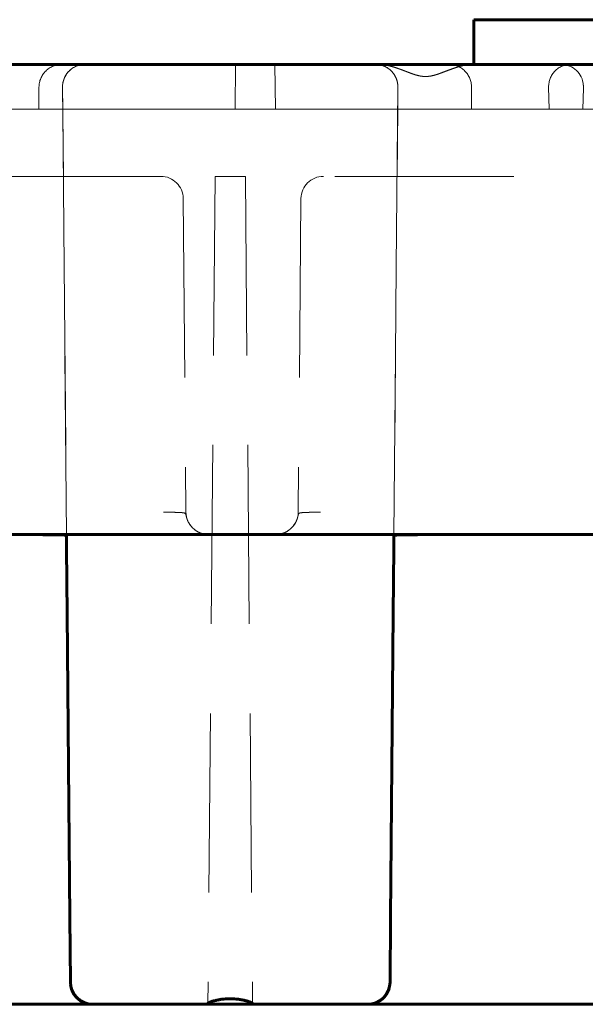
# Model space of a CAD drawing. Units: millimetres. Extents: x 0 to 958, y -384 to 669.
# Drawn here: x 282 to 294, y 282 to 304 of the extents above; entities that cross this region are included whole.
import ezdxf

# ---------------------------------------------------------------- set-up
doc = ezdxf.new("R2010")
doc.units = ezdxf.units.MM
doc.linetypes.add('K5LT_BASIC', pattern=[0])
doc.linetypes.add('K5LT_DASHED', pattern=[6, 4, -2])
doc.layers.add('Системный слой (1)', color=7, linetype='Continuous', true_color=0x909090)

msp = doc.modelspace()

# ---------------------------------------------------------------- linework, layer by layer
at = {"layer": 'Системный слой (1)', "color": 5, "linetype": 'K5LT_BASIC', "lineweight": 60, "true_color": 0x0000ff}
for p, q in [((291.9132, 303.2939), (291.9132, 304.2939)), ((291.9132, 304.2939), (294.9132, 304.2939)), ((174.9489, 303.2939), (328.5576, 303.2939)), ((340.2227, 292.7939), (181.5298, 292.7939)), ((282.8094, 292.7939), (282.8125, 292.4868)), ((285.9777, 292.7939), (285.9789, 292.7939)), ((287.4888, 292.7939), (287.4876, 292.7939)), ((290.1271, 292.7939), (290.1239, 292.4868)), ((282.8125, 292.4868), (282.8125, 292.4875)), ((282.8254, 291.0171), (282.8125, 292.4875)), ((290.1111, 291.0171), (290.1239, 292.4875)), ((290.1239, 292.4868), (290.1239, 292.4875)), ((282.8845, 284.2357), (282.8254, 291.0171)), ((290.1111, 291.0171), (290.0519, 284.2357)), ((282.8845, 284.2357), (282.8972, 282.7895)), ((290.0519, 284.2357), (290.0393, 282.7895)), ((275.6543, 282.2939), (283.3971, 282.2939)), ((283.3971, 282.2939), (285.9682, 282.2939)), ((285.9682, 282.2939), (285.9683, 282.3067)), ((285.9682, 282.2939), (286.9682, 282.2939)), ((286.9682, 282.2939), (286.9681, 282.3067)), ((286.9682, 282.2939), (289.5393, 282.2939)), ((289.5393, 282.2939), (297.2821, 282.2939))]:
    msp.add_line(p, q, dxfattribs=at)
at = {"layer": 'Системный слой (1)', "color": 7, "linetype": 'K5LT_DASHED', "lineweight": 18}
for p, q in [((283.2226, 303.2939), (275.8288, 303.2939)), ((282.7019, 303.2939), (275.8288, 303.2939)), ((286.1879, 303.2939), (278.011, 303.2939)), ((280.4727, 303.2939), (283.2226, 303.2939)), ((289.7138, 303.2939), (282.7019, 303.2939)), ((283.2173, 303.2939), (283.2225, 303.2939)), ((289.7731, 303.2939), (283.2226, 303.2939)), ((289.7138, 303.2939), (283.2226, 303.2939)), ((289.7138, 303.2939), (283.2226, 303.2939)), ((287.4682, 303.2939), (286.1879, 303.2939)), ((286.5795, 302.2939), (286.5882, 303.2939)), ((286.8079, 303.2939), (286.5882, 303.2939)), ((293.8648, 303.2939), (286.8079, 303.2939)), ((287.4769, 302.2939), (287.4682, 303.2939)), ((296.5869, 303.2939), (289.7138, 303.2939)), ((297.1076, 303.2939), (289.7138, 303.2939)), ((289.7731, 303.2939), (291.8961, 303.2939)), ((300.0729, 303.2939), (291.8961, 303.2939)), ((294.3577, 303.2939), (294.0766, 303.2939)), ((294.3577, 303.2939), (297.1076, 303.2939)), ((282.1939, 302.2939), (282.1957, 302.7895)), ((282.8972, 282.7895), (282.7226, 302.7895)), ((282.8972, 282.7895), (282.7226, 302.7895)), ((282.7229, 302.7607), (282.7226, 302.7895)), ((282.7269, 302.2939), (282.7226, 302.7895)), ((282.7269, 302.2939), (282.7226, 302.7895)), ((282.7269, 302.2939), (282.7229, 302.7607)), ((290.0393, 282.7895), (290.2138, 302.7895)), ((290.1264, 292.7743), (290.2138, 302.7895)), ((290.2138, 302.7895), (290.2095, 302.2939)), ((291.8625, 302.2939), (291.8607, 302.7895)), ((293.5829, 302.7895), (293.5933, 302.2939)), ((294.358, 302.7607), (294.3481, 302.2939)), ((279.7083, 302.2939), (287.2547, 302.2939)), ((280.2397, 302.2939), (290.2095, 302.2939)), ((282.1939, 302.2939), (282.227, 302.2939)), ((282.227, 302.2939), (282.7269, 302.2939)), ((282.81, 292.7743), (282.7269, 302.2939)), ((282.7269, 302.2939), (290.2095, 302.2939)), ((282.7269, 302.2939), (290.2095, 302.2939)), ((282.7269, 302.2939), (290.2095, 302.2939)), ((282.7269, 302.2939), (290.2095, 302.2939)), ((282.7269, 302.2939), (290.2095, 302.2939)), ((282.7269, 302.2939), (290.2095, 302.2939)), ((282.7269, 302.2939), (290.2095, 302.2939)), ((282.7269, 302.2939), (290.2095, 302.2939)), ((282.7269, 302.2939), (291.8625, 302.2939)), ((282.7269, 302.2939), (290.2095, 302.2939)), ((286.5795, 302.2939), (287.8747, 302.2939)), ((287.2547, 302.2939), (287.4769, 302.2939)), ((287.8747, 302.2939), (304.0945, 302.2939)), ((290.0393, 282.7895), (290.2095, 302.2939)), ((290.2095, 302.2939), (292.4594, 302.2939)), ((292.4594, 302.2939), (293.5933, 302.2939)), ((293.5933, 302.2939), (301.1397, 302.2939)), ((284.9177, 300.7939), (274.6637, 300.7939)), ((286.1297, 300.7939), (285.9682, 282.2939)), ((286.1297, 300.7939), (285.9682, 282.2939)), ((286.1297, 300.7939), (285.9683, 282.3067)), ((286.8068, 300.7939), (286.1297, 300.7939)), ((286.8068, 300.7939), (286.1297, 300.7939)), ((286.8068, 300.7939), (286.1297, 300.7939)), ((286.8068, 300.7939), (286.9681, 282.3067)), ((286.8068, 300.7939), (286.9682, 282.2939)), ((286.8068, 300.7939), (286.9682, 282.2939)), ((298.8027, 300.7939), (288.5487, 300.7939)), ((285.4177, 300.2983), (285.4789, 293.2895)), ((288.0487, 300.2983), (287.9875, 293.2895)), ((280.5599, 292.7939), (282.8099, 292.7939)), ((282.8094, 292.7939), (282.8099, 292.7939)), ((282.8094, 292.7939), (282.8125, 292.4868)), ((282.8094, 292.7939), (282.8094, 292.7939)), ((282.8094, 292.7939), (283.3028, 292.7939)), ((282.81, 292.7743), (282.8099, 292.7939)), ((283.3028, 292.7939), (289.6336, 292.7939)), ((290.1271, 292.7939), (289.6336, 292.7939)), ((290.1271, 292.7939), (290.1239, 292.4868)), ((290.1264, 292.7743), (290.1266, 292.7939)), ((292.3765, 292.7939), (290.1266, 292.7939)), ((290.1271, 292.7939), (290.1266, 292.7939)), ((290.1271, 292.7939), (290.1271, 292.7939)), ((292.3765, 292.7939), (294.4449, 292.7939)), ((290.0182, 282.6504), (290.0173, 282.6471)), ((283.3918, 282.2939), (283.397, 282.2939)), ((283.3918, 282.2939), (283.397, 282.2939)), ((289.5446, 282.2939), (289.5394, 282.2939)), ((289.5446, 282.2939), (289.5394, 282.2939))]:
    msp.add_line(p, q, dxfattribs=at)
for centre, radius, start, end in [((283.2226, 302.7939), 0.5, 90, 180.5), ((283.2226, 302.7939), 0.5, 89.99987, 180.50013), ((283.2226, 302.7939), 0.5, 90, 180.5), ((283.2226, 302.7939), 0.5, 90, 180.5), ((283.2226, 302.7939), 0.5, 90, 180.5), ((283.2226, 302.7939), 0.5, 90, 180.5), ((283.2226, 302.7939), 0.5, 90, 180.5), ((283.2226, 302.7939), 0.5, 90, 180.5), ((283.2226, 302.7939), 0.5, 90, 180.5), ((283.2226, 302.7939), 0.5, 90, 180.5), ((283.2226, 302.7939), 0.5, 90, 180.5), ((283.2226, 302.7939), 0.5, 90, 180.5), ((283.2226, 302.7939), 0.5, 90, 175.7244), ((289.7138, 302.7939), 0.5, 359.5, 90), ((289.7138, 302.7939), 0.5, 359.49987, 90.00013), ((289.7138, 302.7939), 0.5, 359.5, 90), ((289.7138, 302.7939), 0.5, 359.5, 90), ((289.7138, 302.7939), 0.5, 359.5, 90), ((289.7138, 302.7939), 0.5, 359.5, 90), ((289.7138, 302.7939), 0.5, 359.5, 90), ((289.7138, 302.7939), 0.5, 359.5, 90), ((289.7138, 302.7939), 0.5, 359.5, 90), ((289.7138, 302.7939), 0.5, 359.5, 90), ((289.7138, 302.7939), 0.5, 359.5, 90), ((289.7138, 302.7939), 0.5, 359.5, 90), ((289.7138, 302.7939), 0.5, 359.5, 90), ((283.2226, 302.7939), 0.5, 175.28028, 180.49989), ((283.2226, 302.7939), 0.5, 175.7244, 180.5), ((283.2225, 302.7939), 0.4999, 175.72357, 180.50055), ((293.8592, 302.8001), 0.4995, 358.79166, 3.57097), ((284.9177, 300.2939), 0.5, 0.5, 90), ((288.5487, 300.2939), 0.5, 90, 179.5), ((285.9789, 293.2939), 0.5, 180.5, 270), ((285.9789, 293.2939), 0.5, 180.5, 269.8609), ((287.4876, 293.2939), 0.5, 270, 359.5), ((287.4876, 293.2939), 0.5, 270.00024, 359.49977), ((287.4876, 293.2939), 0.5, 270.00024, 359.49977), ((287.4876, 293.2939), 0.5, 270.1391, 359.5), ((285.9842, 293.315), 0.5211, 242.42199, 269.41912), ((285.9842, 293.315), 0.5211, 242.42199, 269.41912), ((285.9842, 293.315), 0.5211, 242.42199, 269.41912), ((285.9842, 293.315), 0.5211, 242.42199, 269.27879), ((287.4823, 293.315), 0.5211, 270.58088, 297.57801), ((287.4823, 293.315), 0.5211, 270.72121, 297.57801), ((289.6336, 293.2939), 0.5, 269.99949, 270.44668), ((283.3971, 282.7939), 0.5, 180.5, 270), ((283.3971, 282.7939), 0.5, 180.5, 270), ((289.5393, 282.7939), 0.5, 270, 359.5), ((289.5393, 282.7939), 0.5, 270, 359.5)]:
    msp.add_arc(centre, radius, start, end, dxfattribs=at)
at = {"layer": 'Системный слой (1)', "color": 5, "linetype": 'K5LT_BASIC', "lineweight": 60, "true_color": 0x0000ff}
for centre, radius, start, end in [((283.3028, 293.2939), 0.5, 269.55332, 270.00051), ((283.3028, 293.2939), 0.5, 269.55332, 270.00051), ((285.9842, 293.315), 0.5211, 269.27879, 269.41912), ((285.9789, 293.2939), 0.5, 269.8609, 270), ((287.4876, 293.2939), 0.5, 270, 270.1391), ((287.4823, 293.315), 0.5211, 270.58088, 270.72121), ((289.6336, 293.2939), 0.5, 269.99949, 270.44668), ((283.3971, 282.7939), 0.5, 180.5, 270), ((289.5393, 282.7939), 0.5, 270, 359.5)]:
    msp.add_arc(centre, radius, start, end, dxfattribs=at)
at = {"layer": 'Системный слой (1)', "color": 7, "linetype": 'K5LT_DASHED', "lineweight": 18}
for centre, major_axis, ratio, start_param, end_param in [((282.6958, 302.7939), (-0.3568, -0.3546), 0.9877343, 3.9239055, 5.5034284), ((291.3607, 302.7939), (0.3568, -0.3546), 0.9877343, 0.7797569, 2.3592799), ((294.0828, 302.7939), (-0.3568, 0.3546), 0.9877343, 5.5008725, 7.0803955), ((293.8586, 302.7939), (0.3568, 0.3546), 0.9877343, 5.5693251, 7.0654981), ((280.4725, 302.7939), (-2.2501, 0.0044), 0.0019389, 3.1412317, 3.1416133), ((281.1319, 227.2371), (0.6592, 106.8025), 0.014896, -0.7852681, -0.7848865), ((295.0169, 227.2371), (0.6592, 106.8025), 0.014896, 0.7850704, 0.785452), ((280.5599, 292.7743), (-2.2501, 0), 0.0087262, 3.1416688, 4.712389), ((280.5599, 292.7743), (-2.2501, 0), 0.0087262, 3.1416688, 3.1612632), ((292.3765, 292.7743), (2.2501, 0), 0.0087262, 1.5707963, 3.1415165), ((292.3765, 292.7743), (2.2501, 0), 0.0087262, 3.1219221, 3.1415165)]:
    msp.add_ellipse(centre, major_axis=major_axis, ratio=ratio, start_param=start_param, end_param=end_param, dxfattribs=at)
at = {"layer": 'Системный слой (1)', "color": 5, "linetype": 'K5LT_BASIC', "lineweight": 60, "true_color": 0x0000ff}
for centre, major_axis, start_param, end_param in [((280.5599, 292.7743), (-2.2501, 0), 3.1612632, 4.712389), ((292.3765, 292.7743), (2.2501, 0), 1.5707963, 3.1219221)]:
    msp.add_ellipse(centre, major_axis=major_axis, ratio=0.0087262, start_param=start_param, end_param=end_param, dxfattribs=at)
at = {"layer": 'Системный слой (1)', "color": 7, "linetype": 'K5LT_DASHED', "lineweight": 18}
for points, knots in [([(290.2105, 302.8516), (290.2105, 302.8517), (290.2105, 302.8517), (290.2103, 302.8536), (290.21, 302.8554), (290.2096, 302.859), (290.2093, 302.8609), (290.2086, 302.8664), (290.208, 302.87), (290.2063, 302.8809), (290.2049, 302.8881), (290.2006, 302.9091), (290.1972, 302.9226), (290.1874, 302.9556), (290.1806, 302.9743), (290.1648, 303.0109), (290.1558, 303.0286), (290.1357, 303.0631), (290.1246, 303.0796), (290.1006, 303.1115), (290.0875, 303.1267), (290.0596, 303.1557), (290.0447, 303.1693), (290.0133, 303.1949), (289.9968, 303.2066), (289.9623, 303.2283), (289.9443, 303.2381), (289.9071, 303.2555), (289.888, 303.263), (289.8487, 303.2758), (289.8286, 303.281), (289.7878, 303.2889), (289.7671, 303.2915), (289.7373, 303.2934), (289.7278, 303.2938), (289.7191, 303.2939), (289.719, 303.2939), (289.7188, 303.2939), (289.7187, 303.2939), (289.7185, 303.2939), (289.7184, 303.2939), (289.7182, 303.2939), (289.7181, 303.2939), (289.7179, 303.2939), (289.7178, 303.2939), (289.7177, 303.2939), (289.7176, 303.2939), (289.7174, 303.2939), (289.7174, 303.2939), (289.7172, 303.2939), (289.717, 303.2939), (289.7168, 303.2939), (289.7167, 303.2939), (289.7165, 303.2939), (289.7164, 303.2939), (289.716, 303.2939), (289.7157, 303.2939), (289.7153, 303.2939), (289.7151, 303.2939), (289.7147, 303.2939), (289.7145, 303.2939), (289.7142, 303.2939), (289.7141, 303.2939), (289.714, 303.2939)], [0, 0, 0, 0, 0.005, 0.005, 0.2261568, 0.2261568, 0.4558662, 0.4558662, 0.9152849, 0.9152849, 1.8341225, 1.8341225, 3.6717976, 3.6717976, 6.539989, 6.539989, 9.7273311, 9.7273311, 13.2713472, 13.2713472, 17.1867894, 17.1867894, 21.4675335, 21.4675335, 26.0893409, 26.0893409, 31.0177504, 31.0177504, 36.2035945, 36.2035945, 41.5914035, 41.5914035, 47.1180766, 47.1180766, 49.5245168, 49.5245168, 49.5549715, 49.5549715, 49.5854261, 49.5854261, 49.6158807, 49.6158807, 49.6463353, 49.6463353, 49.674274, 49.674274, 49.7022128, 49.7022128, 49.7301515, 49.7301515, 49.7796216, 49.7796216, 49.8017275, 49.8017275, 49.8404728, 49.8404728, 49.905356, 49.905356, 49.9454201, 49.9454201, 49.9799924, 49.9799924, 50, 50, 50, 50]), ([(290.2127, 302.8279), (290.2115, 302.8446), (290.2096, 302.861), (290.2034, 302.8975), (290.1988, 302.9171), (290.1874, 302.9557), (290.1805, 302.9744), (290.1648, 303.011), (290.1557, 303.0287), (290.1357, 303.0631), (290.1246, 303.0796), (290.1005, 303.1116), (290.0874, 303.1268), (290.0595, 303.1558), (290.0447, 303.1693), (290.0133, 303.1949), (289.9967, 303.2067), (289.9622, 303.2284), (289.9442, 303.2381), (289.9071, 303.2555), (289.8879, 303.2631), (289.8487, 303.2759), (289.8286, 303.281), (289.7878, 303.2889), (289.767, 303.2915), (289.7373, 303.2934), (289.7278, 303.2938), (289.7191, 303.2939), (289.719, 303.2939), (289.7188, 303.2939), (289.7187, 303.2939), (289.7185, 303.2939), (289.7184, 303.2939), (289.7182, 303.2939), (289.7181, 303.2939), (289.7179, 303.2939), (289.7178, 303.2939), (289.7177, 303.2939), (289.7176, 303.2939), (289.7174, 303.2939), (289.7174, 303.2939), (289.7172, 303.2939), (289.717, 303.2939), (289.7168, 303.2939), (289.7167, 303.2939), (289.7165, 303.2939), (289.7164, 303.2939), (289.716, 303.2939), (289.7157, 303.2939), (289.7153, 303.2939), (289.7151, 303.2939), (289.7147, 303.2939), (289.7145, 303.2939), (289.7142, 303.2939), (289.7141, 303.2939), (289.714, 303.2939)], [0, 0, 0, 0, 1.9711824, 1.9711824, 4.5499252, 4.5499252, 7.3647187, 7.3647187, 10.4927158, 10.4927158, 13.9702579, 13.9702579, 17.8118657, 17.8118657, 22.0116658, 22.0116658, 26.5458588, 26.5458588, 31.3806584, 31.3806584, 36.4680294, 36.4680294, 41.7532125, 41.7532125, 47.1744671, 47.1744671, 49.5335031, 49.5335031, 49.5633816, 49.5633816, 49.59326, 49.59326, 49.6231384, 49.6231384, 49.6530169, 49.6530169, 49.6804274, 49.6804274, 49.707838, 49.707838, 49.7352486, 49.7352486, 49.7837841, 49.7837841, 49.8054698, 49.8054698, 49.8434876, 49.8434876, 49.9071445, 49.9071445, 49.9464514, 49.9464514, 49.9803706, 49.9803706, 50, 50, 50, 50]), ([(289.7731, 303.2939), (289.8131, 303.2939), (289.8728, 303.2896), (289.9707, 303.2745), (290.066, 303.2526), (290.1592, 303.2243), (290.2316, 303.1994), (290.2843, 303.1803), (290.3359, 303.1609), (290.386, 303.1417), (290.4348, 303.1229), (290.4823, 303.1049), (290.5287, 303.088), (290.5739, 303.0725), (290.6322, 303.0544), (290.6898, 303.0398), (290.7464, 303.0303), (290.7873, 303.0259), (290.8272, 303.0242), (290.8661, 303.0251), (290.904, 303.0284), (290.9651, 303.0371), (291.0248, 303.0517), (291.0953, 303.0733), (291.1536, 303.0934), (291.2243, 303.1198), (291.297, 303.1477), (291.3866, 303.1818), (291.4952, 303.2205), (291.6086, 303.2542), (291.7123, 303.2771), (291.8034, 303.2905), (291.8651, 303.2939), (291.8961, 303.2939)], [0, 0, 0, 0, 1.8713619, 2.8059364, 4.6528247, 6.4438256, 7.312517, 8.1736279, 9.0100195, 9.8289892, 10.6200897, 11.4013376, 12.1543425, 12.8894693, 13.5988623, 14.9780285, 15.6413585, 16.2811131, 16.9125144, 17.5227283, 18.120673, 18.7031539, 20.4227369, 20.9838795, 22.1033803, 23.2379664, 24.406426, 25.6385307, 27.6003268, 29.6819625, 31.112409, 32.5573966, 34, 34, 34, 34]), ([(284.9789, 293.2895), (284.9988, 293.2894), (285.0357, 293.289), (285.0873, 293.2885), (285.1373, 293.2879), (285.1913, 293.2873), (285.267, 293.286), (285.3304, 293.2838), (285.3753, 293.2808), (285.3953, 293.279), (285.4087, 293.2777), (285.4183, 293.2765), (285.4262, 293.2752), (285.4336, 293.2739), (285.4406, 293.2724), (285.4466, 293.2705), (285.4514, 293.2684), (285.4556, 293.2657), (285.4612, 293.2621), (285.4658, 293.2583), (285.4694, 293.2529), (285.471, 293.2499), (285.4722, 293.2473), (285.4733, 293.2447), (285.4747, 293.2421), (285.4761, 293.2389), (285.4776, 293.2344), (285.4789, 293.2292), (285.4803, 293.2234), (285.4816, 293.2176), (285.4834, 293.2102), (285.4857, 293.2001), (285.4888, 293.1873), (285.4924, 293.1732), (285.4962, 293.1599), (285.5007, 293.1451), (285.5096, 293.1188), (285.523, 293.0859), (285.5408, 293.052), (285.5515, 293.0338), (285.5608, 293.0193), (285.571, 293.0043), (285.5839, 292.9868), (285.5994, 292.9679), (285.614, 292.9518), (285.6264, 292.9392), (285.6356, 292.9303), (285.6432, 292.9233), (285.6494, 292.9177), (285.6553, 292.9127), (285.6617, 292.9074), (285.6679, 292.9023), (285.6722, 292.899), (285.6714, 292.8996), (285.6725, 292.8987), (285.6828, 292.8909), (285.6991, 292.8794), (285.716, 292.8684), (285.7369, 292.8561), (285.7625, 292.8428), (285.7928, 292.8294), (285.8265, 292.8172), (285.8604, 292.8077), (285.8929, 292.801), (285.9236, 292.7967), (285.9521, 292.7944), (285.9704, 292.7939), (285.9789, 292.7939)], [0, 0, 0, 0, 4.4521782, 8.3472641, 11.9246595, 16.2538763, 21.5297034, 31.499054, 34.9413059, 37.4719521, 39.3341476, 40.6842882, 41.8899163, 43.1797296, 44.524545, 45.7680134, 46.8015744, 47.7070732, 48.8067552, 51.2022003, 52.0150145, 52.5307121, 52.9066523, 53.2980944, 53.7879811, 54.4333093, 55.0329038, 55.5334976, 55.8506969, 56.2169882, 56.6786612, 57.2692792, 57.8912165, 58.3876567, 58.7699172, 59.0809406, 59.5306514, 60.6474437, 61.0893517, 61.4163449, 61.6284232, 61.8563138, 62.1604592, 62.4790322, 62.7774056, 62.9821589, 63.1560391, 63.2847058, 63.3999521, 63.5202732, 63.6938164, 63.951269, 64.3238548, 64.9337747, 65.5343306, 66.0518469, 66.3241193, 66.5623187, 66.7862951, 66.9982712, 67.2049147, 67.3964825, 67.5545773, 67.6832055, 67.8000359, 67.9075789, 68, 68, 68, 68]), ([(284.9789, 293.2895), (284.9988, 293.2894), (285.0357, 293.289), (285.0873, 293.2885), (285.1373, 293.2879), (285.1913, 293.2873), (285.267, 293.286), (285.3304, 293.2838), (285.3753, 293.2808), (285.3953, 293.279), (285.4087, 293.2777), (285.4183, 293.2765), (285.4262, 293.2752), (285.4336, 293.2739), (285.4406, 293.2724), (285.4466, 293.2705), (285.4514, 293.2684), (285.4556, 293.2657), (285.4612, 293.2621), (285.4658, 293.2583), (285.4694, 293.2529), (285.471, 293.2499), (285.4722, 293.2473), (285.4733, 293.2447), (285.4747, 293.2421), (285.4761, 293.2389), (285.4776, 293.2344), (285.4789, 293.2292), (285.4803, 293.2234), (285.4816, 293.2176), (285.4834, 293.2102), (285.4857, 293.2001), (285.4888, 293.1873), (285.4924, 293.1732), (285.4962, 293.1599), (285.5007, 293.1451), (285.5096, 293.1188), (285.523, 293.0859), (285.5408, 293.052), (285.5515, 293.0338), (285.5608, 293.0193), (285.571, 293.0043), (285.5839, 292.9868), (285.5994, 292.9679), (285.614, 292.9518), (285.6264, 292.9392), (285.6356, 292.9303), (285.6432, 292.9233), (285.6494, 292.9177), (285.6553, 292.9127), (285.6617, 292.9074), (285.6679, 292.9023), (285.6722, 292.899), (285.6714, 292.8996), (285.6725, 292.8987), (285.6828, 292.8909), (285.6991, 292.8794), (285.716, 292.8684), (285.7369, 292.8561), (285.7625, 292.8428), (285.7928, 292.8294), (285.8265, 292.8172), (285.8604, 292.8077), (285.8929, 292.801), (285.9236, 292.7967), (285.9517, 292.7944), (285.9696, 292.7939), (285.9777, 292.7939)], [0, 0, 0, 0, 4.4524678, 8.347807, 11.9254351, 16.2549334, 21.5311037, 31.5011027, 34.9435785, 37.4743893, 39.336706, 40.6869343, 41.8926409, 43.182538, 44.5274409, 45.7709902, 46.8046184, 47.7101761, 48.8099296, 51.2055305, 52.0183976, 52.5341287, 52.9100933, 53.3015609, 53.7914795, 54.4368496, 55.0364831, 55.5371095, 55.8543294, 56.2206446, 56.6823477, 57.2730041, 57.8949819, 58.3914543, 58.7737398, 59.0847833, 59.5345232, 60.6513876, 61.0933242, 61.4203385, 61.6324306, 61.8603361, 62.1645013, 62.4830951, 62.7814881, 62.9862549, 63.1601463, 63.2888212, 63.4040748, 63.5244036, 63.697958, 63.9554272, 64.328037, 64.9379967, 65.5385916, 66.0561417, 66.3284318, 66.5666467, 66.7906377, 67.0026276, 67.2092846, 67.4008649, 67.55897, 67.6876067, 67.8044447, 67.911995, 68, 68, 68, 68]), ([(288.4875, 293.2895), (288.4677, 293.2894), (288.4308, 293.289), (288.3792, 293.2885), (288.3291, 293.2879), (288.2751, 293.2873), (288.1994, 293.286), (288.136, 293.2838), (288.0911, 293.2808), (288.0712, 293.279), (288.0578, 293.2777), (288.0482, 293.2765), (288.0403, 293.2752), (288.0328, 293.2739), (288.0258, 293.2724), (288.0198, 293.2705), (288.015, 293.2684), (288.0108, 293.2657), (288.0053, 293.2621), (288.0007, 293.2583), (287.9971, 293.2529), (287.9954, 293.2499), (287.9942, 293.2473), (287.9931, 293.2447), (287.9918, 293.2421), (287.9904, 293.2389), (287.9889, 293.2344), (287.9875, 293.2292), (287.9862, 293.2234), (287.9848, 293.2176), (287.9831, 293.2102), (287.9807, 293.2001), (287.9776, 293.1873), (287.974, 293.1732), (287.9703, 293.1599), (287.9658, 293.1451), (287.9569, 293.1187), (287.9433, 293.0857), (287.9254, 293.0517), (287.9147, 293.0334), (287.9053, 293.0188), (287.8952, 293.0039), (287.8822, 292.9864), (287.8667, 292.9676), (287.8522, 292.9515), (287.8399, 292.939), (287.8307, 292.9301), (287.8229, 292.923), (287.8166, 292.9174), (287.8107, 292.9123), (287.8044, 292.9071), (287.7983, 292.9022), (287.7942, 292.899), (287.7951, 292.8997), (287.7937, 292.8986), (287.7832, 292.8905), (287.7666, 292.8789), (287.7493, 292.8677), (287.7282, 292.8553), (287.7022, 292.842), (287.6716, 292.8285), (287.6376, 292.8165), (287.6036, 292.8072), (287.571, 292.8006), (287.5407, 292.7964), (287.513, 292.7943), (287.4955, 292.7939), (287.4876, 292.7939)], [0, 0, 0, 0, 4.4521785, 8.3472646, 11.9246601, 16.2538764, 21.5297032, 31.4990445, 34.9412697, 37.4718929, 39.3340771, 40.6842237, 41.8898543, 43.1796668, 44.5244796, 45.7679429, 46.8014911, 47.70699, 48.8066885, 51.2021877, 52.0150155, 52.5307261, 52.9066899, 53.2981312, 53.7879759, 54.4333084, 55.0329377, 55.5335416, 55.8506853, 56.2169015, 56.6785504, 57.2691445, 57.89105, 58.3874696, 58.7697251, 59.08077, 59.5309752, 60.6518154, 61.0958458, 61.4239028, 61.6359866, 61.8634015, 62.1674706, 62.4850061, 62.7817704, 62.9839331, 63.1589453, 63.2901173, 63.4088628, 63.5305575, 63.7058606, 63.9650929, 64.339452, 64.9492948, 65.549215, 66.0654171, 66.3373912, 66.575393, 66.7992095, 67.0109237, 67.2177007, 67.4081731, 67.5654271, 67.6927208, 67.8090382, 67.9133288, 68, 68, 68, 68]), ([(288.4875, 293.2895), (288.4677, 293.2894), (288.4308, 293.289), (288.3792, 293.2885), (288.3291, 293.2879), (288.2751, 293.2873), (288.1994, 293.286), (288.136, 293.2838), (288.0911, 293.2808), (288.0712, 293.279), (288.0578, 293.2777), (288.0482, 293.2765), (288.0403, 293.2752), (288.0328, 293.2739), (288.0258, 293.2724), (288.0198, 293.2705), (288.015, 293.2684), (288.0108, 293.2657), (288.0053, 293.2621), (288.0007, 293.2583), (287.9971, 293.2529), (287.9954, 293.2499), (287.9942, 293.2473), (287.9931, 293.2447), (287.9918, 293.2421), (287.9904, 293.2389), (287.9889, 293.2344), (287.9875, 293.2292), (287.9862, 293.2234), (287.9848, 293.2176), (287.9831, 293.2102), (287.9807, 293.2001), (287.9776, 293.1873), (287.974, 293.1732), (287.9703, 293.1599), (287.9658, 293.1451), (287.9569, 293.1187), (287.9433, 293.0857), (287.9254, 293.0517), (287.9147, 293.0334), (287.9053, 293.0188), (287.8952, 293.0039), (287.8822, 292.9864), (287.8667, 292.9676), (287.8522, 292.9515), (287.8399, 292.939), (287.8307, 292.9301), (287.8229, 292.923), (287.8166, 292.9174), (287.8107, 292.9123), (287.8044, 292.9071), (287.7983, 292.9022), (287.7942, 292.899), (287.7951, 292.8997), (287.7937, 292.8986), (287.7832, 292.8905), (287.7666, 292.8789), (287.7493, 292.8677), (287.7282, 292.8553), (287.7022, 292.842), (287.6716, 292.8285), (287.6376, 292.8165), (287.6036, 292.8072), (287.571, 292.8006), (287.5407, 292.7964), (287.5134, 292.7944), (287.4963, 292.7939), (287.4888, 292.7939)], [0, 0, 0, 0, 4.4524654, 8.3478025, 11.9254285, 16.2549237, 21.5310905, 31.5010743, 34.9435212, 37.4743074, 39.3366116, 40.6868453, 41.8925535, 43.1824491, 44.5273486, 45.7708921, 46.8045068, 47.710064, 48.8098334, 51.205487, 52.0183671, 52.534111, 52.910099, 53.3015656, 53.7914418, 54.4368159, 55.0364838, 55.53712, 55.8542841, 56.2205239, 56.6822026, 57.2728348, 57.8947803, 58.3912319, 58.7735121, 59.084577, 59.5348112, 60.6557234, 61.0997823, 61.4278604, 61.6399578, 61.8673874, 62.1714761, 62.4890321, 62.7858156, 62.9879914, 63.1630148, 63.2941952, 63.4129482, 63.5346506, 63.709965, 63.9692139, 64.343597, 64.9534792, 65.553438, 66.0696735, 66.3416652, 66.5796822, 66.8035131, 67.015241, 67.2220314, 67.4125161, 67.5697803, 67.6970822, 67.8134071, 67.9177047, 68, 68, 68, 68]), ([(285.9777, 292.7939), (285.9776, 292.7939), (285.9772, 292.7939), (285.9767, 292.7939), (285.9766, 292.7939), (285.9763, 292.7939), (285.976, 292.7939), (285.9753, 292.7939), (285.975, 292.7939), (285.9742, 292.7939), (285.9738, 292.7939), (285.973, 292.7939), (285.9726, 292.7939), (285.9718, 292.794), (285.9715, 292.794), (285.9707, 292.794), (285.9703, 292.794), (285.9695, 292.794), (285.9691, 292.794), (285.9683, 292.794), (285.9679, 292.794), (285.9671, 292.794), (285.9667, 292.794), (285.9653, 292.7941), (285.9643, 292.7941), (285.9623, 292.7942), (285.9613, 292.7942), (285.9593, 292.7943), (285.9583, 292.7943), (285.957, 292.7943), (285.9567, 292.7944), (285.9559, 292.7944), (285.9554, 292.7944), (285.9539, 292.7945), (285.9529, 292.7945), (285.9498, 292.7947), (285.9477, 292.7948), (285.9416, 292.7952), (285.9375, 292.7955), (285.9252, 292.7965), (285.9171, 292.7974), (285.8927, 292.8006), (285.8765, 292.8035), (285.8402, 292.8119), (285.8202, 292.8179), (285.7814, 292.8323), (285.7627, 292.8407), (285.727, 292.8598), (285.71, 292.8704), (285.6901, 292.8849), (285.6864, 292.8876), (285.6822, 292.8909), (285.6817, 292.8913), (285.6808, 292.892), (285.6804, 292.8923), (285.6797, 292.8929), (285.6794, 292.8931), (285.6789, 292.8935), (285.6787, 292.8937), (285.6784, 292.8939), (285.6783, 292.894), (285.678, 292.8943), (285.6778, 292.8944), (285.6776, 292.8946), (285.6775, 292.8946), (285.6773, 292.8948), (285.6772, 292.8949), (285.6771, 292.895), (285.677, 292.8951), (285.6769, 292.8952), (285.6768, 292.8952), (285.6767, 292.8953), (285.6767, 292.8953), (285.6766, 292.8953)], [0, 0, 0, 0, 0.0815991, 0.0815991, 0.0929706, 0.0929706, 0.1433751, 0.1433751, 0.2160662, 0.2160662, 0.2887574, 0.2887574, 0.3614485, 0.3614485, 0.4341397, 0.4341397, 0.5068308, 0.5068308, 0.579522, 0.579522, 0.6522131, 0.6522131, 0.7249043, 0.7249043, 0.9102711, 0.9102711, 1.095638, 1.095638, 1.2810048, 1.2810048, 1.3327606, 1.3327606, 1.4277341, 1.4277341, 1.6176811, 1.6176811, 1.997575, 1.997575, 2.7573629, 2.7573629, 4.2769387, 4.2769387, 7.3160902, 7.3160902, 11.1718781, 11.1718781, 14.9629624, 14.9629624, 18.6618, 18.6618, 19.5174311, 19.5174311, 19.6469447, 19.6469447, 19.7294333, 19.7294333, 19.811922, 19.811922, 19.8473438, 19.8473438, 19.8827657, 19.8827657, 19.9181876, 19.9181876, 19.9401872, 19.9401872, 19.9621869, 19.9621869, 19.9778313, 19.9778313, 19.9934756, 19.9934756, 20, 20, 20, 20]), ([(285.6767, 292.8953), (285.6768, 292.8952), (285.6769, 292.8952), (285.677, 292.895), (285.6771, 292.8949), (285.6773, 292.8948), (285.6774, 292.8947), (285.6775, 292.8946), (285.6776, 292.8945), (285.6778, 292.8944), (285.678, 292.8943), (285.6782, 292.8941), (285.6783, 292.894), (285.6786, 292.8938), (285.6787, 292.8937), (285.679, 292.8935), (285.6791, 292.8934), (285.6795, 292.893), (285.6798, 292.8928), (285.6804, 292.8923), (285.6807, 292.8921), (285.681, 292.8918), (285.6811, 292.8918), (285.6812, 292.8917), (285.6813, 292.8916), (285.6816, 292.8914), (285.6818, 292.8912), (285.6824, 292.8908), (285.6827, 292.8905), (285.6839, 292.8896), (285.6846, 292.889), (285.6864, 292.8877), (285.6874, 292.8869), (285.6903, 292.8847), (285.6923, 292.8833), (285.6983, 292.8789), (285.7023, 292.8761), (285.714, 292.8682), (285.7218, 292.8634), (285.7455, 292.8495), (285.7619, 292.8412), (285.7973, 292.826), (285.8165, 292.8191), (285.8559, 292.8079), (285.8762, 292.8034), (285.9174, 292.797), (285.9382, 292.795), (285.9658, 292.794), (285.9723, 292.7939), (285.9789, 292.7939)], [0, 0, 0, 0, 0.0220212, 0.0220212, 0.0440425, 0.0440425, 0.0661272, 0.0661272, 0.0882119, 0.0882119, 0.1210733, 0.1210733, 0.1539346, 0.1539346, 0.1867959, 0.1867959, 0.2196572, 0.2196572, 0.294531, 0.294531, 0.3694047, 0.3694047, 0.3835868, 0.3835868, 0.4080935, 0.4080935, 0.4571069, 0.4571069, 0.5551338, 0.5551338, 0.7511876, 0.7511876, 1.001474, 1.001474, 1.5020469, 1.5020469, 2.5031928, 2.5031928, 4.3621493, 4.3621493, 8.0800623, 8.0800623, 12.2049897, 12.2049897, 16.4111398, 16.4111398, 20.6669885, 20.6669885, 22, 22, 22, 22]), ([(285.6767, 292.8953), (285.6768, 292.8952), (285.6769, 292.8952), (285.677, 292.895), (285.6771, 292.8949), (285.6773, 292.8948), (285.6774, 292.8947), (285.6775, 292.8946), (285.6776, 292.8945), (285.6778, 292.8944), (285.678, 292.8943), (285.6782, 292.8941), (285.6783, 292.894), (285.6786, 292.8938), (285.6787, 292.8937), (285.679, 292.8935), (285.6791, 292.8934), (285.6795, 292.893), (285.6798, 292.8928), (285.6804, 292.8923), (285.6807, 292.8921), (285.681, 292.8918), (285.6811, 292.8918), (285.6812, 292.8917), (285.6813, 292.8916), (285.6816, 292.8914), (285.6818, 292.8912), (285.6824, 292.8908), (285.6827, 292.8905), (285.6839, 292.8896), (285.6846, 292.889), (285.6864, 292.8877), (285.6874, 292.8869), (285.6903, 292.8847), (285.6923, 292.8833), (285.6983, 292.8789), (285.7023, 292.8761), (285.714, 292.8682), (285.7218, 292.8634), (285.7455, 292.8495), (285.7619, 292.8412), (285.7973, 292.826), (285.8165, 292.8191), (285.8559, 292.8079), (285.8762, 292.8034), (285.9165, 292.7971), (285.9365, 292.7952), (285.9593, 292.7943), (285.9621, 292.7942), (285.9655, 292.7941), (285.966, 292.7941), (285.9671, 292.794), (285.9677, 292.794), (285.9688, 292.794), (285.9694, 292.794), (285.9705, 292.794), (285.971, 292.794), (285.9721, 292.794), (285.9727, 292.7939), (285.9738, 292.7939), (285.9744, 292.7939), (285.9751, 292.7939), (285.9753, 292.7939), (285.9757, 292.7939), (285.9759, 292.7939), (285.9763, 292.7939), (285.9765, 292.7939), (285.9768, 292.7939), (285.9769, 292.7939), (285.9771, 292.7939), (285.9772, 292.7939), (285.9775, 292.7939), (285.9776, 292.7939), (285.9777, 292.7939), (285.9777, 292.7939), (285.9777, 292.7939)], [0, 0, 0, 0, 0.031078, 0.031078, 0.062156, 0.062156, 0.0933236, 0.0933236, 0.1244911, 0.1244911, 0.1708674, 0.1708674, 0.2172437, 0.2172437, 0.26362, 0.26362, 0.3099964, 0.3099964, 0.4156636, 0.4156636, 0.5213309, 0.5213309, 0.5413457, 0.5413457, 0.5759314, 0.5759314, 0.6451028, 0.6451028, 0.7834455, 0.7834455, 1.060131, 1.060131, 1.4133537, 1.4133537, 2.1197992, 2.1197992, 3.5326901, 3.5326901, 6.1561868, 6.1561868, 11.4031803, 11.4031803, 17.2245796, 17.2245796, 23.1606061, 23.1606061, 28.9158114, 28.9158114, 29.7125919, 29.7125919, 29.8721994, 29.8721994, 30.0318069, 30.0318069, 30.1914144, 30.1914144, 30.3510219, 30.3510219, 30.5106294, 30.5106294, 30.6702369, 30.6702369, 30.7292478, 30.7292478, 30.7859961, 30.7859961, 30.8427443, 30.8427443, 30.8646159, 30.8646159, 30.9083591, 30.9083591, 30.9694632, 30.9694632, 31, 31, 31, 31]), ([(285.6767, 292.8953), (285.6768, 292.8952), (285.6769, 292.8952), (285.677, 292.895), (285.6771, 292.8949), (285.6773, 292.8948), (285.6774, 292.8947), (285.6775, 292.8946), (285.6776, 292.8945), (285.6778, 292.8944), (285.678, 292.8943), (285.6782, 292.8941), (285.6783, 292.894), (285.6786, 292.8938), (285.6787, 292.8937), (285.679, 292.8935), (285.6791, 292.8934), (285.6795, 292.893), (285.6798, 292.8928), (285.6804, 292.8923), (285.6807, 292.8921), (285.681, 292.8918), (285.6811, 292.8918), (285.6812, 292.8917), (285.6813, 292.8916), (285.6816, 292.8914), (285.6818, 292.8912), (285.6824, 292.8908), (285.6827, 292.8905), (285.6839, 292.8896), (285.6846, 292.889), (285.6864, 292.8877), (285.6874, 292.8869), (285.6903, 292.8847), (285.6923, 292.8833), (285.6983, 292.8789), (285.7023, 292.8761), (285.714, 292.8682), (285.7218, 292.8634), (285.7455, 292.8495), (285.7619, 292.8412), (285.7973, 292.826), (285.8165, 292.8191), (285.8559, 292.8079), (285.8762, 292.8034), (285.9165, 292.7971), (285.9365, 292.7952), (285.9593, 292.7943), (285.9621, 292.7942), (285.9655, 292.7941), (285.966, 292.7941), (285.9671, 292.794), (285.9677, 292.794), (285.9688, 292.794), (285.9694, 292.794), (285.9705, 292.794), (285.971, 292.794), (285.9721, 292.794), (285.9727, 292.7939), (285.9738, 292.7939), (285.9744, 292.7939), (285.9751, 292.7939), (285.9753, 292.7939), (285.9757, 292.7939), (285.9759, 292.7939), (285.9763, 292.7939), (285.9765, 292.7939), (285.9768, 292.7939), (285.9769, 292.7939), (285.9771, 292.7939), (285.9772, 292.7939), (285.9775, 292.7939), (285.9776, 292.7939), (285.9777, 292.7939), (285.9777, 292.7939), (285.9777, 292.7939)], [0, 0, 0, 0, 0.031078, 0.031078, 0.062156, 0.062156, 0.0933236, 0.0933236, 0.1244911, 0.1244911, 0.1708674, 0.1708674, 0.2172437, 0.2172437, 0.26362, 0.26362, 0.3099964, 0.3099964, 0.4156636, 0.4156636, 0.5213309, 0.5213309, 0.5413457, 0.5413457, 0.5759314, 0.5759314, 0.6451028, 0.6451028, 0.7834455, 0.7834455, 1.060131, 1.060131, 1.4133537, 1.4133537, 2.1197991, 2.1197991, 3.5326898, 3.5326898, 6.1561864, 6.1561864, 11.4031794, 11.4031794, 17.2245786, 17.2245786, 23.1606051, 23.1606051, 28.9158114, 28.9158114, 29.7125919, 29.7125919, 29.8721994, 29.8721994, 30.0318069, 30.0318069, 30.1914144, 30.1914144, 30.3510219, 30.3510219, 30.5106294, 30.5106294, 30.6702369, 30.6702369, 30.7292478, 30.7292478, 30.7859961, 30.7859961, 30.8427443, 30.8427443, 30.8646159, 30.8646159, 30.9083591, 30.9083591, 30.9694632, 30.9694632, 31, 31, 31, 31]), ([(285.6767, 292.8953), (285.6768, 292.8952), (285.6769, 292.8952), (285.677, 292.895), (285.6771, 292.8949), (285.6773, 292.8948), (285.6774, 292.8947), (285.6775, 292.8946), (285.6776, 292.8945), (285.6778, 292.8944), (285.678, 292.8943), (285.6782, 292.8941), (285.6783, 292.894), (285.6786, 292.8938), (285.6787, 292.8937), (285.679, 292.8935), (285.6791, 292.8934), (285.6795, 292.893), (285.6798, 292.8928), (285.6804, 292.8923), (285.6807, 292.8921), (285.681, 292.8918), (285.6811, 292.8918), (285.6812, 292.8917), (285.6813, 292.8916), (285.6816, 292.8914), (285.6818, 292.8912), (285.6824, 292.8908), (285.6827, 292.8905), (285.6839, 292.8896), (285.6846, 292.889), (285.6864, 292.8877), (285.6874, 292.8869), (285.6903, 292.8847), (285.6923, 292.8833), (285.6983, 292.8789), (285.7023, 292.8761), (285.714, 292.8682), (285.7218, 292.8634), (285.7455, 292.8495), (285.7619, 292.8412), (285.7973, 292.826), (285.8165, 292.8191), (285.8559, 292.8079), (285.8762, 292.8034), (285.9165, 292.7971), (285.9365, 292.7952), (285.9593, 292.7943), (285.9621, 292.7942), (285.9655, 292.7941), (285.966, 292.7941), (285.9671, 292.794), (285.9677, 292.794), (285.9688, 292.794), (285.9694, 292.794), (285.9705, 292.794), (285.971, 292.794), (285.9721, 292.794), (285.9727, 292.7939), (285.9738, 292.7939), (285.9744, 292.7939), (285.9751, 292.7939), (285.9753, 292.7939), (285.9757, 292.7939), (285.9759, 292.7939), (285.9763, 292.7939), (285.9765, 292.7939), (285.9768, 292.7939), (285.9769, 292.7939), (285.977, 292.7939), (285.977, 292.7939), (285.9771, 292.7939)], [0, 0, 0, 0, 0.031078, 0.031078, 0.062156, 0.062156, 0.0933236, 0.0933236, 0.1244911, 0.1244911, 0.1708674, 0.1708674, 0.2172437, 0.2172437, 0.26362, 0.26362, 0.3099964, 0.3099964, 0.4156636, 0.4156636, 0.5213309, 0.5213309, 0.5413457, 0.5413457, 0.5759314, 0.5759314, 0.6451027, 0.6451027, 0.7834454, 0.7834454, 1.0601308, 1.0601308, 1.4133534, 1.4133534, 2.1197986, 2.1197986, 3.5326889, 3.5326889, 6.1561845, 6.1561845, 11.4031756, 11.4031756, 17.2245748, 17.2245748, 23.1606012, 23.1606012, 28.9158114, 28.9158114, 29.7125919, 29.7125919, 29.8721994, 29.8721994, 30.0318069, 30.0318069, 30.1914144, 30.1914144, 30.3510219, 30.3510219, 30.5106294, 30.5106294, 30.6702369, 30.6702369, 30.7292478, 30.7292478, 30.7859961, 30.7859961, 30.8427443, 30.8427443, 30.8646159, 30.8646159, 30.877599, 30.877599, 30.877599, 30.877599]), ([(287.7897, 292.8953), (287.7897, 292.8952), (287.7896, 292.8952), (287.7894, 292.895), (287.7893, 292.8949), (287.7892, 292.8948), (287.7891, 292.8947), (287.7889, 292.8946), (287.7888, 292.8945), (287.7886, 292.8944), (287.7885, 292.8943), (287.7882, 292.8941), (287.7881, 292.894), (287.7878, 292.8938), (287.7877, 292.8937), (287.7875, 292.8935), (287.7873, 292.8934), (287.7869, 292.893), (287.7866, 292.8928), (287.7861, 292.8923), (287.7858, 292.8921), (287.7854, 292.8918), (287.7854, 292.8918), (287.7852, 292.8917), (287.7851, 292.8916), (287.7848, 292.8914), (287.7847, 292.8912), (287.7841, 292.8908), (287.7837, 292.8905), (287.7826, 292.8896), (287.7818, 292.889), (287.78, 292.8877), (287.7791, 292.8869), (287.7761, 292.8847), (287.7741, 292.8833), (287.7681, 292.8789), (287.7641, 292.8761), (287.7524, 292.8682), (287.7447, 292.8634), (287.721, 292.8495), (287.7046, 292.8412), (287.6691, 292.826), (287.6499, 292.8191), (287.6105, 292.8079), (287.5902, 292.8034), (287.5491, 292.797), (287.5282, 292.795), (287.5007, 292.794), (287.4941, 292.7939), (287.4876, 292.7939)], [0, 0, 0, 0, 0.0220212, 0.0220212, 0.0440425, 0.0440425, 0.0661272, 0.0661272, 0.0882119, 0.0882119, 0.1210733, 0.1210733, 0.1539346, 0.1539346, 0.1867959, 0.1867959, 0.2196572, 0.2196572, 0.294531, 0.294531, 0.3694047, 0.3694047, 0.3835868, 0.3835868, 0.4080935, 0.4080935, 0.4571069, 0.4571069, 0.5551338, 0.5551338, 0.7511875, 0.7511875, 1.0014739, 1.0014739, 1.5020467, 1.5020467, 2.5031923, 2.5031923, 4.3621483, 4.3621483, 8.0800604, 8.0800604, 12.2049878, 12.2049878, 16.4111378, 16.4111378, 20.6669865, 20.6669865, 22, 22, 22, 22]), ([(287.4888, 292.7939), (287.4889, 292.7939), (287.4893, 292.7939), (287.4898, 292.7939), (287.4899, 292.7939), (287.4902, 292.7939), (287.4905, 292.7939), (287.4911, 292.7939), (287.4915, 292.7939), (287.4923, 292.7939), (287.4926, 292.7939), (287.4934, 292.7939), (287.4938, 292.7939), (287.4946, 292.794), (287.495, 292.794), (287.4958, 292.794), (287.4962, 292.794), (287.497, 292.794), (287.4974, 292.794), (287.4982, 292.794), (287.4986, 292.794), (287.4994, 292.794), (287.4998, 292.794), (287.5011, 292.7941), (287.5021, 292.7941), (287.5041, 292.7942), (287.5051, 292.7942), (287.5071, 292.7943), (287.5081, 292.7943), (287.5094, 292.7943), (287.5097, 292.7944), (287.5105, 292.7944), (287.511, 292.7944), (287.5125, 292.7945), (287.5136, 292.7945), (287.5166, 292.7947), (287.5187, 292.7948), (287.5248, 292.7952), (287.5289, 292.7955), (287.5412, 292.7965), (287.5494, 292.7974), (287.5738, 292.8006), (287.59, 292.8035), (287.6263, 292.8119), (287.6463, 292.8179), (287.685, 292.8323), (287.7037, 292.8407), (287.7394, 292.8598), (287.7564, 292.8704), (287.7763, 292.8849), (287.78, 292.8876), (287.7842, 292.8909), (287.7848, 292.8913), (287.7857, 292.892), (287.786, 292.8923), (287.7867, 292.8929), (287.7871, 292.8931), (287.7876, 292.8935), (287.7877, 292.8937), (287.788, 292.8939), (287.7882, 292.894), (287.7885, 292.8943), (287.7886, 292.8944), (287.7889, 292.8946), (287.7889, 292.8946), (287.7891, 292.8948), (287.7892, 292.8949), (287.7894, 292.895), (287.7895, 292.8951), (287.7896, 292.8952), (287.7896, 292.8952), (287.7897, 292.8953), (287.7898, 292.8953), (287.7898, 292.8953)], [0, 0, 0, 0, 0.0815991, 0.0815991, 0.0929706, 0.0929706, 0.1433751, 0.1433751, 0.2160662, 0.2160662, 0.2887574, 0.2887574, 0.3614485, 0.3614485, 0.4341397, 0.4341397, 0.5068308, 0.5068308, 0.579522, 0.579522, 0.6522131, 0.6522131, 0.7249043, 0.7249043, 0.9102711, 0.9102711, 1.0956379, 1.0956379, 1.2810048, 1.2810048, 1.3327606, 1.3327606, 1.427734, 1.427734, 1.6176809, 1.6176809, 1.9975746, 1.9975746, 2.7573621, 2.7573621, 4.2769371, 4.2769371, 7.316087, 7.316087, 11.1718748, 11.1718748, 14.9629593, 14.9629593, 18.6617969, 18.6617969, 19.5174311, 19.5174311, 19.6469447, 19.6469447, 19.7294333, 19.7294333, 19.811922, 19.811922, 19.8473438, 19.8473438, 19.8827657, 19.8827657, 19.9181876, 19.9181876, 19.9401872, 19.9401872, 19.9621869, 19.9621869, 19.9778313, 19.9778313, 19.9934756, 19.9934756, 20, 20, 20, 20]), ([(287.7897, 292.8953), (287.7897, 292.8952), (287.7896, 292.8952), (287.7894, 292.895), (287.7893, 292.8949), (287.7892, 292.8948), (287.7891, 292.8947), (287.7889, 292.8946), (287.7888, 292.8945), (287.7886, 292.8944), (287.7885, 292.8943), (287.7882, 292.8941), (287.7881, 292.894), (287.7878, 292.8938), (287.7877, 292.8937), (287.7875, 292.8935), (287.7873, 292.8934), (287.7869, 292.893), (287.7866, 292.8928), (287.7861, 292.8923), (287.7858, 292.8921), (287.7854, 292.8918), (287.7854, 292.8918), (287.7852, 292.8917), (287.7851, 292.8916), (287.7848, 292.8914), (287.7847, 292.8912), (287.7841, 292.8908), (287.7837, 292.8905), (287.7826, 292.8896), (287.7818, 292.889), (287.78, 292.8877), (287.7791, 292.8869), (287.7761, 292.8847), (287.7741, 292.8833), (287.7681, 292.8789), (287.7641, 292.8761), (287.7524, 292.8682), (287.7447, 292.8634), (287.721, 292.8495), (287.7046, 292.8412), (287.6691, 292.826), (287.6499, 292.8191), (287.6105, 292.8079), (287.5902, 292.8034), (287.55, 292.7971), (287.5299, 292.7952), (287.5071, 292.7943), (287.5043, 292.7942), (287.501, 292.7941), (287.5004, 292.7941), (287.4993, 292.794), (287.4988, 292.794), (287.4976, 292.794), (287.4971, 292.794), (287.496, 292.794), (287.4954, 292.794), (287.4943, 292.794), (287.4937, 292.7939), (287.4926, 292.7939), (287.4921, 292.7939), (287.4913, 292.7939), (287.4911, 292.7939), (287.4907, 292.7939), (287.4905, 292.7939), (287.4901, 292.7939), (287.4899, 292.7939), (287.4896, 292.7939), (287.4896, 292.7939), (287.4894, 292.7939), (287.4892, 292.7939), (287.489, 292.7939), (287.4889, 292.7939), (287.4889, 292.7939)], [0, 0, 0, 0, 0.031078, 0.031078, 0.062156, 0.062156, 0.0933236, 0.0933236, 0.1244911, 0.1244911, 0.1708674, 0.1708674, 0.2172437, 0.2172437, 0.26362, 0.26362, 0.3099964, 0.3099964, 0.4156636, 0.4156636, 0.5213309, 0.5213309, 0.5413457, 0.5413457, 0.5759314, 0.5759314, 0.6451027, 0.6451027, 0.7834455, 0.7834455, 1.0601309, 1.0601309, 1.4133535, 1.4133535, 2.1197988, 2.1197988, 3.5326893, 3.5326893, 6.1561853, 6.1561853, 11.4031772, 11.4031772, 17.2245764, 17.2245764, 23.1606028, 23.1606028, 28.9158114, 28.9158114, 29.7125919, 29.7125919, 29.8721994, 29.8721994, 30.0318069, 30.0318069, 30.1914144, 30.1914144, 30.3510219, 30.3510219, 30.5106294, 30.5106294, 30.6702369, 30.6702369, 30.7292478, 30.7292478, 30.7859961, 30.7859961, 30.8427443, 30.8427443, 30.8646159, 30.8646159, 30.908359, 30.908359, 30.9380008, 30.9380008, 30.9380008, 30.9380008]), ([(282.9029, 282.7185), (282.906, 282.6978), (282.9104, 282.6781), (282.9212, 282.6392), (282.9278, 282.6205), (282.943, 282.5836), (282.9518, 282.5658), (282.9713, 282.5311), (282.9821, 282.5144), (283.0057, 282.4821), (283.0185, 282.4668), (283.046, 282.4374), (283.0606, 282.4236), (283.0916, 282.3976), (283.108, 282.3855), (283.1421, 282.3633), (283.1599, 282.3533), (283.1967, 282.3353), (283.2158, 282.3275), (283.2548, 282.3141), (283.2748, 282.3087), (283.3154, 282.3002), (283.3361, 282.2972), (283.3633, 282.295), (283.3701, 282.2946), (283.3767, 282.2943)], [0, 0, 0, 0, 2.6995448, 2.6995448, 5.6306057, 5.6306057, 8.8837987, 8.8837987, 12.5044655, 12.5044655, 16.509468, 16.509468, 20.893417, 20.893417, 25.6351017, 25.6351017, 30.6968122, 30.6968122, 36.032167, 36.032167, 41.5845189, 41.5845189, 47.2898136, 47.2898136, 49.1016431, 49.1016431, 49.1016431, 49.1016431]), ([(286.9681, 282.3067), (286.9681, 282.3106), (286.9622, 282.3176), (286.9426, 282.3295), (286.9209, 282.3399), (286.8918, 282.3514), (286.8577, 282.363), (286.8148, 282.3755), (286.756, 282.3897), (286.6815, 282.4034), (286.6025, 282.4129), (286.535, 282.4174), (286.4787, 282.4187), (286.4301, 282.4182), (286.3829, 282.4162), (286.3307, 282.4123), (286.2667, 282.4049), (286.1947, 282.3927), (286.1289, 282.3775), (286.0776, 282.3627), (286.0393, 282.3495), (286.0102, 282.3375), (285.9903, 282.3275), (285.9733, 282.3166), (285.9684, 282.3102), (285.9683, 282.3067)], [0, 0, 0, 0, 1.7917457, 2.6296898, 3.6746928, 4.6785079, 5.6409784, 6.5931517, 7.8698124, 9.4677507, 10.8623443, 12.0059854, 12.8472547, 13.6342792, 14.3938246, 15.1810858, 16.2680647, 17.7330717, 19.2095241, 20.4248964, 21.5100606, 22.5614782, 23.5791312, 24.3563294, 26, 26, 26, 26])]:
    msp.add_open_spline(points, degree=3, knots=knots, dxfattribs=at)
at = {"layer": 'Системный слой (1)', "color": 5, "linetype": 'K5LT_BASIC', "lineweight": 60, "true_color": 0x0000ff}
for points, knots in [([(285.9771, 292.7939), (285.9772, 292.7939), (285.9773, 292.7939), (285.9775, 292.7939), (285.9776, 292.7939), (285.9777, 292.7939), (285.9777, 292.7939), (285.9777, 292.7939)], [30.87759902, 30.87759902, 30.87759902, 30.87759902, 30.90835904, 30.90835904, 30.96946318, 30.96946318, 31, 31, 31, 31]), ([(287.4889, 292.7939), (287.4888, 292.7939), (287.4888, 292.7939), (287.4888, 292.7939), (287.4888, 292.7939), (287.4888, 292.7939)], [30.93800078, 30.93800078, 30.93800078, 30.93800078, 30.969463185, 30.969463185, 31, 31, 31, 31]), ([(282.9028, 282.7186), (282.906, 282.6979), (282.9103, 282.6781), (282.9212, 282.6393), (282.9278, 282.6206), (282.943, 282.5837), (282.9517, 282.5659), (282.9712, 282.5311), (282.9821, 282.5145), (283.0057, 282.4822), (283.0185, 282.4668), (283.0459, 282.4374), (283.0606, 282.4236), (283.0916, 282.3976), (283.1079, 282.3856), (283.1421, 282.3633), (283.1599, 282.3533), (283.1967, 282.3353), (283.2158, 282.3275), (283.2548, 282.3141), (283.2748, 282.3087), (283.3155, 282.3002), (283.3361, 282.2972), (283.3685, 282.2946), (283.3807, 282.2941), (283.3918, 282.2939), (283.3918, 282.2939), (283.3918, 282.2939)], [0, 0, 0, 0, 2.6992301, 2.6992301, 5.6299603, 5.6299603, 8.8829157, 8.8829157, 12.5035319, 12.5035319, 16.5087392, 16.5087392, 20.8931951, 20.8931951, 25.6357109, 25.6357109, 30.6985611, 30.6985611, 36.0353405, 36.0353405, 41.5893225, 41.5893225, 47.2963886, 47.2963886, 50.5051968, 50.5051968, 50.5116772, 50.5116772, 50.5116772, 50.5116772]), ([(290.0183, 282.6504), (290.0123, 282.6303), (290.0053, 282.6117), (289.9894, 282.5751), (289.9803, 282.5575), (289.9601, 282.5231), (289.9489, 282.5066), (289.9247, 282.4747), (289.9116, 282.4596), (289.8836, 282.4307), (289.8686, 282.4172), (289.8371, 282.3917), (289.8205, 282.38), (289.7859, 282.3584), (289.7679, 282.3488), (289.7306, 282.3315), (289.7114, 282.324), (289.6721, 282.3114), (289.652, 282.3063), (289.6146, 282.2993), (289.5973, 282.297), (289.5683, 282.2946), (289.5562, 282.2941), (289.5446, 282.2939)], [0, 0, 0, 0, 2.9892358, 2.9892358, 6.3103251, 6.3103251, 10.0026978, 10.0026978, 14.08077, 14.08077, 18.5376727, 18.5376727, 23.3481026, 23.3481026, 28.4745435, 28.4745435, 33.8662398, 33.8662398, 39.4663005, 39.4663005, 44.2417269, 44.2417269, 47.5144459, 47.5144459, 47.5144459, 47.5144459]), ([(290.0173, 282.6471), (290.0115, 282.6283), (290.0049, 282.6107), (289.9893, 282.575), (289.9802, 282.5574), (289.9601, 282.523), (289.9489, 282.5065), (289.9247, 282.4747), (289.9116, 282.4596), (289.8835, 282.4307), (289.8686, 282.4172), (289.8371, 282.3917), (289.8205, 282.38), (289.7859, 282.3584), (289.7679, 282.3488), (289.7306, 282.3315), (289.7114, 282.324), (289.6721, 282.3114), (289.652, 282.3063), (289.6147, 282.2993), (289.5975, 282.297), (289.5684, 282.2946), (289.5562, 282.2941), (289.5446, 282.2939)], [0.1610274, 0.1610274, 0.1610274, 0.1610274, 2.9895604, 2.9895604, 6.3108645, 6.3108645, 10.0032571, 10.0032571, 14.0810852, 14.0810852, 18.5374379, 18.5374379, 23.346994, 23.346994, 28.4722599, 28.4722599, 33.8625196, 33.8625196, 39.4609333, 39.4609333, 44.2277628, 44.2277628, 47.5144305, 47.5144305, 47.5144305, 47.5144305]), ([(283.3767, 282.2943), (283.3818, 282.2941), (283.3869, 282.294), (283.3918, 282.2939), (283.3918, 282.2939), (283.3918, 282.2939)], [49.1016431, 49.1016431, 49.1016431, 49.1016431, 50.5051821, 50.5051821, 50.5116489, 50.5116489, 50.5116489, 50.5116489]), ([(286.9681, 282.3067), (286.9681, 282.3104), (286.9625, 282.3172), (286.9429, 282.3294), (286.9162, 282.3422), (286.8695, 282.3597), (286.8015, 282.3795), (286.7194, 282.3971), (286.6393, 282.4089), (286.5657, 282.4157), (286.4966, 282.4188), (286.4277, 282.4185), (286.3602, 282.415), (286.2891, 282.4079), (286.2164, 282.3968), (286.1497, 282.3827), (286.096, 282.3683), (286.0519, 282.3542), (286.0144, 282.3396), (285.9881, 282.3266), (285.972, 282.3153), (285.9684, 282.3095), (285.9683, 282.3067)], [0, 0, 0, 0, 1.5216929, 2.2820751, 3.3432249, 4.6499898, 6.2458124, 7.773603, 9.0674959, 10.0841894, 11.0940876, 12.09069, 13.074221, 14.0580629, 15.3172479, 16.5862538, 17.6366454, 18.6156947, 19.7492109, 20.956726, 21.8677073, 23, 23, 23, 23])]:
    msp.add_open_spline(points, degree=3, knots=knots, dxfattribs=at)

doc.saveas('drawing.dxf')
